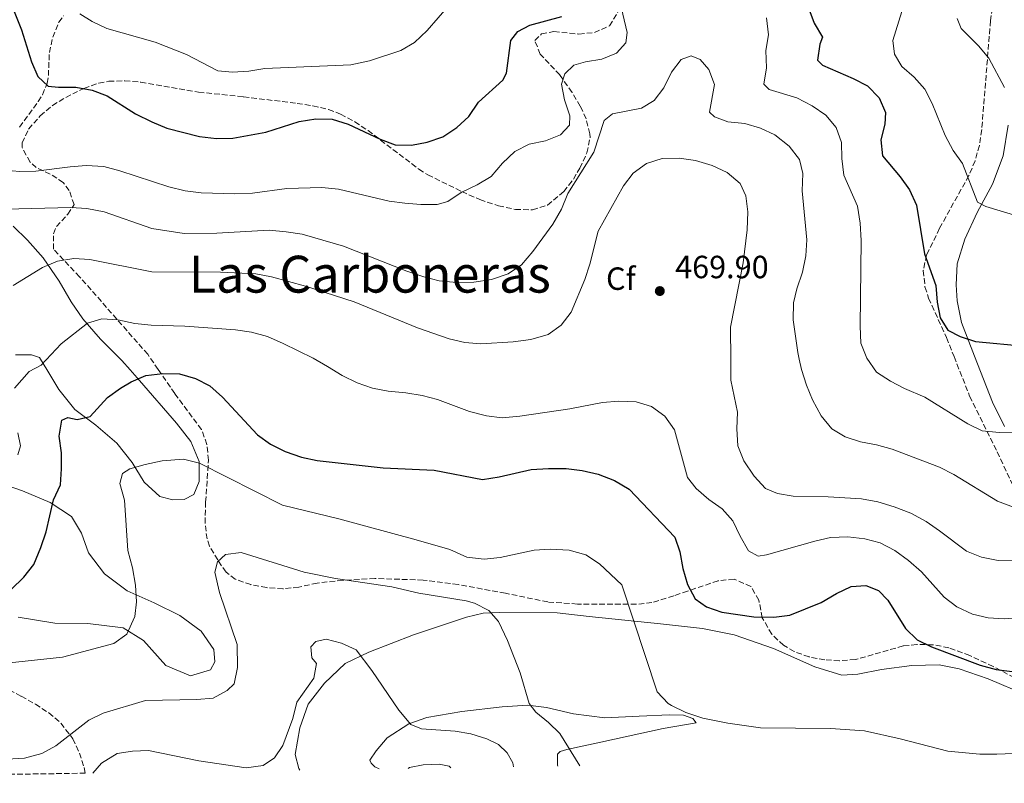
# Model space of a CAD drawing. Units: metres. Extents: x 600895 to 604350, y 4710658 to 4713022.
# Drawn here: x 603337 to 603644, y 4710691 to 4710929 of the extents above; entities that cross this region are included whole.
import ezdxf
from ezdxf.enums import TextEntityAlignment as Align

# ---------------------------------------------------------------- set-up
doc = ezdxf.new("R2010")
doc.units = ezdxf.units.M
doc.header["$MEASUREMENT"] = 0
doc.linetypes.add('DGN Style 3', pattern=[2.435891, 1.739922, -0.695969])
for name, color, linetype, lineweight in [('Barranco lineal', 142, 'DGN Style 3', 13), ('Cota de punto acotado terreno', 7, 'Continuous', 0), ('Curva de nivel directora', 30, 'Continuous', 30), ('Curva de nivel intermedia', 30, 'Continuous', 0), ('Etiqueta de zona arbolada', 92, 'Continuous', 0), ('Línea de cambio de uso (parcela vista)', 92, 'Continuous', 0), ('Punto acotado terreno (símbolo)', 7, 'Continuous', 0), ('Texto de Área (paraje) menor', 7, 'Continuous', 0), ('Zona arbolada', 92, 'DGN Style 3', 0)]:
    doc.layers.add(name, color=color, linetype=linetype, lineweight=lineweight)
doc.styles.add('Style-Arial', font='arial.ttf')

# ---------------------------------------------------------------- blocks, each defined once
blk = doc.blocks.new('5PATER')
at = {"layer": 'Punto acotado terreno (símbolo)', "linetype": 'Continuous', "lineweight": 0}
h = blk.add_hatch(color=51, dxfattribs=at)
edge = h.paths.add_edge_path()
edge.add_ellipse((0, 0), major_axis=(-0.11, -0.111), ratio=0.999422, start_angle=0, end_angle=360)

msp = doc.modelspace()

# ---------------------------------------------------------------- linework, layer by layer
at = {"layer": 'Barranco lineal', "color": 142, "linetype": 'DGN Style 3', "lineweight": 13}
msp.add_polyline3d([(603336.73, 4710895.37, 452.25), (603342.52, 4710903.28, 450.8), (603343.82, 4710905.44, 450.51), (603345.28, 4710909.01, 450.06), (603345.7, 4710911.4, 449.51), (603345.99, 4710918.6, 447.3), (603347.06, 4710923.37, 446.56), (603348.93, 4710928.04, 445.82), (603350.39, 4710930.08, 445.27)], dxfattribs=at)
at = {"layer": 'Curva de nivel directora', "color": 30, "linetype": 'Continuous', "lineweight": 30, "flags": 128}
for points, elevation in [([(603333.61, 4710935.12), (603337.29, 4710925.64), (603340.38, 4710915.67), (603342.41, 4710911.11), (603345.63, 4710908.13), (603348.82, 4710907.75), (603354.25, 4710907.77), (603359.33, 4710906.86), (603364.03, 4710905.14), (603372.84, 4710899.46), (603377.89, 4710896.98), (603382.59, 4710895.05), (603392.77, 4710892.42), (603398.09, 4710891.8), (603403.22, 4710891.91), (603413.49, 4710893.82), (603423.83, 4710897.14), (603429.11, 4710897.93), (603434.11, 4710897.85), (603439.2, 4710896.29), (603449.11, 4710891.54), (603453.83, 4710889.86), (603458.86, 4710889.76), (603463.82, 4710890.61), (603468.68, 4710892.34), (603473.07, 4710895.27), (603476.74, 4710898.67), (603479.78, 4710903.08), (603487.41, 4710909.97), (603488.52, 4710912.2), (603489.9, 4710922.37), (603492.02, 4710925.14), (603495.74, 4710927.13), (603505.8, 4710929.87)], 450), ([(603583.11, 4710931.45), (603584.47, 4710927.73), (603586.98, 4710923.39), (603586.23, 4710921.25), (603585.42, 4710916.21), (603587.07, 4710914.67)], 450), ([(603587.07, 4710914.67), (603596.62, 4710910.53), (603601.07, 4710908.26), (603604.71, 4710904.45), (603606.71, 4710899.9), (603606.43, 4710896.22), (603605.18, 4710891.38), (603605.77, 4710886.44), (603611.26, 4710879.82), (603614.16, 4710875.75), (603616.31, 4710871.01), (603618.85, 4710855.86), (603622.33, 4710845.92), (603622.73, 4710840.74), (603623.66, 4710835.83), (603626.14, 4710831.98), (603629.92, 4710830.01), (603634.69, 4710828.52), (603650.16, 4710827.01)], 450), ([(603334.13, 4710751.1), (603338.05, 4710754.97), (603341.11, 4710758.93), (603343.3, 4710764.23), (603344.98, 4710769.17), (603347.24, 4710779.1), (603349.45, 4710783.8), (603349.83, 4710788.74), (603349.77, 4710793.74), (603349.03, 4710798.95), (603349.84, 4710803.99), (603351.73, 4710804.77), (603354.63, 4710804.14), (603358.7, 4710805.07), (603364.15, 4710810.99), (603368.16, 4710813.96), (603371.54, 4710815.9), (603376.11, 4710817.92), (603381.35, 4710818.53), (603386.6, 4710818.38), (603391.53, 4710816.91), (603396.02, 4710814.7), (603400.02, 4710811.17), (603410.84, 4710799.34), (603414.92, 4710796.45), (603419.48, 4710794.15), (603424.6, 4710792.4), (603429.5, 4710791.39), (603450.01, 4710789.08), (603466.01, 4710788.39), (603480.98, 4710785.47), (603486.25, 4710786.25), (603496.23, 4710788.55), (603501.64, 4710788.9), (603507.15, 4710788.87), (603512.12, 4710788.31), (603517.13, 4710787.11), (603522.17, 4710785.13), (603526.72, 4710782.39), (603540.97, 4710767.45), (603542.5, 4710762.92), (603543.53, 4710757.69), (603544.95, 4710752.66), (603547.28, 4710748.25), (603550.82, 4710745.75), (603555.67, 4710744.07), (603565.63, 4710742.63), (603571.89, 4710742.51), (603576.85, 4710743.11), (603586.56, 4710747.08), (603591.38, 4710749.87), (603595.97, 4710752.06), (603600.57, 4710752.36), (603604.44, 4710750.82)], 475), ([(603604.44, 4710750.82), (603607.4, 4710747.78), (603612.9, 4710739.03), (603616.58, 4710735.5), (603621.04, 4710733.24), (603636.18, 4710727.54), (603641.15, 4710726.17), (603646.12, 4710725.6)], 475)]:
    msp.add_lwpolyline(points, dxfattribs=dict(at, elevation=elevation))
at = {"layer": 'Curva de nivel intermedia', "color": 30, "linetype": 'Continuous', "lineweight": 0, "flags": 128}
for points, elevation in [([(603483.69, 4710879.93), (603487.28, 4710884.14), (603491.1, 4710887.78), (603495.55, 4710890.06), (603500.72, 4710891.1), (603505.35, 4710892.98), (603508.17, 4710896), (603508.21, 4710898.86), (603506.6, 4710903.84), (603505.63, 4710908.75), (603506.73, 4710911.97), (603509.53, 4710914.64), (603513.11, 4710915.67), (603518.19, 4710916.5), (603522.79, 4710918.43), (603525.73, 4710921.65), (603526.11, 4710924.8), (603523.87, 4710934.54)], 455), ([(603355.46, 4710930.72), (603359.38, 4710928.26), (603363.91, 4710926.14), (603379.01, 4710921.86), (603388.7, 4710918.04), (603398.53, 4710912.87), (603403.04, 4710912.49), (603408.22, 4710912.74), (603413.14, 4710913.62), (603439.97, 4710914.76), (603445.82, 4710915.98), (603455.53, 4710919.19), (603459.82, 4710921.78), (603463.8, 4710925.52), (603470.67, 4710933.36)], 445), ([(603611.72, 4710931.43), (603608.99, 4710922.38), (603609.48, 4710918.07), (603611.72, 4710914.2), (603615.6, 4710910.92), (603618.95, 4710907.2), (603621.2, 4710902.74), (603625.28, 4710892.74), (603627.71, 4710888.05), (603630.64, 4710883.99), (603635.39, 4710871.95), (603637.91, 4710870.55), (603647.89, 4710867.62)], 445), ([(603569.52, 4710929.46), (603570.16, 4710924.13), (603569.4, 4710919.19), (603569.55, 4710913.82), (603568.74, 4710908.74), (603570.39, 4710907.09), (603579.02, 4710904.45), (603583.77, 4710901.95), (603588.03, 4710899.05), (603591.29, 4710895.24), (603592.94, 4710890.59), (603593.03, 4710885.59), (603593.63, 4710880.35), (603597.92, 4710870.7), (603598.78, 4710865.43), (603599.07, 4710859.96), (603598.74, 4710833.24), (603599, 4710828.02), (603600.86, 4710823.33), (603603.91, 4710818.89), (603608.18, 4710816.13), (603612.61, 4710813.82), (603618.93, 4710811.12), (603632.31, 4710802.83), (603636.81, 4710800.64), (603642.09, 4710800.09), (603647.47, 4710799.96)], 455), ([(603629.05, 4710929.23), (603630.27, 4710926.08), (603635.61, 4710920.68), (603638.86, 4710916.86), (603643.72, 4710907.72)], 440), ([(603388, 4710862.21), (603398.2, 4710862.27), (603414.54, 4710863.2), (603419.82, 4710862.73), (603424.77, 4710861.99), (603437.74, 4710858.22), (603457.46, 4710850.47), (603462.7, 4710848.64), (603467.53, 4710847.38), (603472.96, 4710846.89), (603478.35, 4710846.95), (603483.79, 4710847.83), (603489.08, 4710849.58), (603493.22, 4710852.38), (603496.73, 4710856.52), (603502.96, 4710865.03), (603505.66, 4710869.76), (603507.65, 4710874.6), (603515.75, 4710887.53), (603518.92, 4710897.43), (603521.58, 4710899.47), (603530.63, 4710901.23), (603534.5, 4710903.66), (603537.57, 4710907.6), (603539.99, 4710912.44), (603542.92, 4710916.45), (603546.08, 4710917.54), (603548.89, 4710916.43), (603551.61, 4710913.34), (603553.38, 4710908.64), (603551.84, 4710899.98), (603553.34, 4710898.53), (603557.51, 4710896.94), (603562.83, 4710896.52), (603567.68, 4710895.03), (603572.21, 4710892.92), (603576.65, 4710889.44), (603579.85, 4710885.23), (603580.93, 4710880.83), (603580.65, 4710875.5), (603582.14, 4710860.16), (603581.78, 4710855.18), (603580.83, 4710850.12), (603579.03, 4710844.91), (603577.97, 4710840.5), (603577.89, 4710835.22), (603579.3, 4710825.01), (603579.76, 4710823), (603580.49, 4710819.8), (603582, 4710814.85), (603583.95, 4710810.25), (603586.63, 4710805.28), (603589.93, 4710801.22), (603594.1, 4710798.76), (603598.84, 4710797.19), (603603.82, 4710796.31), (603608.79, 4710794.91), (603623.5, 4710789.35), (603627.94, 4710787.04), (603641.54, 4710778.69), (603646.53, 4710776.86)], 460), ([(603334.73, 4710845.94), (603343.81, 4710851.53), (603348.51, 4710853.53), (603353.59, 4710854.41), (603358.58, 4710854.09), (603377.9, 4710850.26), (603399.34, 4710850.11), (603410.33, 4710849.61), (603415.24, 4710848.66), (603425.88, 4710845.77), (603441.02, 4710840.87), (603460.76, 4710832.79), (603470.6, 4710829.33), (603475.54, 4710828.18), (603480.52, 4710827.75), (603490.59, 4710828.35), (603496.07, 4710829.16), (603501.53, 4710830.66), (603505.59, 4710833.57), (603508.67, 4710837.68), (603512.96, 4710847.82), (603514.48, 4710852.59), (603517.09, 4710862.94), (603524.94, 4710877.04), (603527.98, 4710881.01), (603532.14, 4710884.03), (603537.03, 4710885.51), (603542.31, 4710885.62), (603547.48, 4710884.89), (603552.66, 4710883.4), (603557.27, 4710881.19), (603561.39, 4710877.71), (603563.14, 4710873.89), (603563.78, 4710868.93), (603563.56, 4710863.29), (603562.27, 4710852.98), (603558.37, 4710832.94), (603558.44, 4710822.66), (603558.48, 4710816.46), (603560.5, 4710806.4), (603560.27, 4710801.27), (603560.67, 4710795.95), (603562.53, 4710791.31), (603565.77, 4710786.52), (603569.22, 4710782.66), (603573, 4710781.12), (603577.93, 4710780.26), (603588.83, 4710780.09), (603599.19, 4710779.45), (603604.24, 4710778.48), (603609.41, 4710776.96), (603614.55, 4710774.96), (603619.3, 4710772.33), (603623.54, 4710769.48), (603631.96, 4710763.06), (603636.6, 4710761.2), (603641.76, 4710760.2), (603652.31, 4710760.05)], 465), ([(603332, 4710881.93), (603336.79, 4710881.51), (603341.79, 4710881.64), (603352.47, 4710883), (603357.46, 4710883.33), (603362.98, 4710883.05), (603367.96, 4710881.76), (603383.23, 4710876.73), (603388.31, 4710875.48), (603393.27, 4710874.83), (603403.82, 4710874.55), (603409.28, 4710874.72), (603420.06, 4710876.19), (603430.96, 4710876.55), (603436.18, 4710876.03), (603451.88, 4710872.29), (603456.83, 4710871.58), (603461.85, 4710871.2), (603466.85, 4710871.26), (603470.18, 4710872.19), (603474.34, 4710874.96), (603479.41, 4710877.35), (603483.69, 4710879.93)], 455), ([(603316, 4710869.34), (603352.71, 4710870.31), (603357.69, 4710869.92), (603363.07, 4710868.93), (603377.9, 4710863.69), (603388, 4710862.21)], 460), ([(603335.15, 4710813.92), (603339.7, 4710819.16), (603343.46, 4710821.15), (603349.64, 4710827.81), (603357.9, 4710834.21), (603362.4, 4710835.53), (603367.39, 4710835.26), (603372.6, 4710834.07), (603377.74, 4710833.58), (603388.21, 4710833.31), (603404.04, 4710832.14), (603408.98, 4710831.42), (603414.04, 4710830.06), (603418.92, 4710827.91), (603428.21, 4710823.34), (603432.7, 4710820.65), (603437.28, 4710817.89), (603441.93, 4710815.58), (603446.73, 4710813.95), (603451.64, 4710813.01), (603457.14, 4710812.52), (603462.22, 4710811.66), (603467.05, 4710810.36), (603476.99, 4710806.71), (603482.23, 4710805.32)], 470), ([(603482.23, 4710805.32), (603487.2, 4710804.69), (603492.63, 4710805.21), (603508.23, 4710807.5), (603518.47, 4710809.51), (603523.51, 4710809.91), (603528.89, 4710809.64), (603533.68, 4710808.22), (603537.86, 4710805.21), (603540.92, 4710800.92), (603544.92, 4710786.06), (603547.64, 4710782.68), (603551.57, 4710779.25), (603555.74, 4710776.35), (603559.02, 4710772.58), (603561.32, 4710767.75), (603564, 4710763.16), (603566.95, 4710761.52), (603569.61, 4710761.96), (603584.61, 4710766.26), (603589.5, 4710767.33), (603594.92, 4710767.54), (603600.2, 4710766.92), (603605.04, 4710765.67), (603609.56, 4710763.29), (603613.82, 4710760.23), (603617.89, 4710756.66), (603624.93, 4710748.78), (603628.87, 4710745.71), (603633.8, 4710743.48), (603638.65, 4710742.29), (603643.69, 4710742.04), (603649.05, 4710742.47)], 470), ([(603332.63, 4710728.17), (603350.06, 4710730.01), (603366.07, 4710734.3), (603370.11, 4710737.19), (603372.68, 4710742.71), (603373.2, 4710747.31), (603372.88, 4710752.52), (603371.87, 4710757.94), (603370.41, 4710763.36), (603369.44, 4710778.99), (603367.98, 4710784.17), (603368.83, 4710787.36), (603371.07, 4710788.77), (603375.87, 4710790.14), (603381.21, 4710791.23), (603387.79, 4710791.8), (603392.8, 4710790.53), (603418.64, 4710777.49), (603436.21, 4710773.2), (603460.34, 4710766.64), (603470.85, 4710763.63), (603476.11, 4710761.24), (603481.57, 4710760.66), (603486.54, 4710761.16), (603497.16, 4710763.44), (603502.15, 4710763.76), (603508.05, 4710763.42), (603513.29, 4710761.93), (603517.46, 4710759.14), (603524.48, 4710752.64), (603535.53, 4710719.22), (603538.95, 4710715.58), (603539.92, 4710714.99), (603544.41, 4710712.79), (603549.71, 4710711.03), (603557.48, 4710709.42), (603567.68, 4710708.04), (603589.49, 4710707.84), (603600.13, 4710707.1), (603611.27, 4710704.6), (603626.13, 4710700.72), (603636.11, 4710699.78), (603641.35, 4710699.85), (603654.48, 4710700.34)], 480), ([(603332.88, 4710698.25), (603338.2, 4710698.6), (603343.61, 4710700), (603348, 4710702.38), (603358.32, 4710710.44), (603362.77, 4710712.63), (603376, 4710716.54), (603391.95, 4710716.8), (603397.04, 4710717.22), (603401.42, 4710719.7), (603403.65, 4710721.78), (603404.69, 4710726.79), (603404.55, 4710734.04), (603399.04, 4710750.26), (603397.56, 4710756.59), (603398.41, 4710759.78), (603400.86, 4710762.09), (603405.84, 4710762.64), (603425.45, 4710756.6), (603435.24, 4710754.57), (603452.75, 4710751.94), (603461.15, 4710750.05), (603475.96, 4710747.61), (603478.55, 4710746.88), (603483.04, 4710744.57), (603486.05, 4710741.22), (603488.85, 4710735.21), (603492.73, 4710725.13), (603495.6, 4710715.55), (603497.61, 4710712.88), (603501.6, 4710709.71), (603505.18, 4710706.2), (603511.4, 4710696.14)], 485), ([(603359.51, 4710693.9), (603362.25, 4710696.95), (603367.18, 4710699.97), (603371.93, 4710700.73), (603376.94, 4710700.94), (603392.62, 4710697.72), (603407.4, 4710695.5), (603412.6, 4710696.27), (603416.18, 4710698.61), (603418.83, 4710702.51), (603421.85, 4710710.96), (603423.12, 4710715.97), (603428.42, 4710723.55), (603429.24, 4710728.1), (603427.85, 4710729.89), (603427.56, 4710733.28), (603429.12, 4710734.9), (603432.28, 4710735.64), (603437.07, 4710734.46), (603441.66, 4710732.33), (603446.55, 4710725.85), (603454.97, 4710713.55), (603458.64, 4710709.08), (603461.96, 4710707.67), (603472.52, 4710706.96), (603477.42, 4710706.09), (603482.42, 4710704.53), (603485.97, 4710702.79), (603488.74, 4710700.23), (603490.5, 4710697.09), (603490.69, 4710695.83)], 490), ([(603471.13, 4710695.54), (603470.68, 4710696.05), (603467.5, 4710696.67), (603462.53, 4710696.48), (603458.22, 4710695.59), (603457.81, 4710695.35)], 495)]:
    msp.add_lwpolyline(points, dxfattribs=dict(at, elevation=elevation))
at = {"layer": 'Línea de cambio de uso (parcela vista)', "color": 92, "linetype": 'Continuous', "lineweight": 0}
for points in [[(603643.73, 4710801.97, 454.4), (603639.99, 4710809.56, 453.05), (603634.43, 4710823.87, 450.84), (603630.35, 4710834.37, 449.22), (603629.02, 4710841.19, 448.55), (603628.72, 4710846.13, 448.45), (603628.99, 4710852.76, 448.21), (603631.44, 4710860.42, 447.09), (603635.25, 4710868.7, 445.5), (603640.02, 4710877.52, 443.56), (603643.34, 4710886.44, 442.01), (603644.87, 4710895.93, 440.8)], [(603334.73, 4710864.44, 461.81), (603339.15, 4710860.05, 462.92), (603344.1, 4710854.54, 464.67), (603349, 4710847.29, 466.41), (603352.84, 4710840.81, 468.25), (603356.44, 4710835.59, 469.65), (603361.92, 4710829.26, 471.83), (603368.57, 4710822.6, 473.38), (603371.16, 4710819.66, 474.29), (603374.11, 4710816.32, 475.32), (603385.61, 4710803.04, 478.27), (603390.08, 4710797.34, 479.24), (603392.66, 4710791.05, 480.16), (603392.67, 4710784.85, 481.37), (603390.99, 4710780.78, 482.14), (603387.99, 4710779.23, 482.14), (603384.46, 4710779.12, 482.14)], [(603384.46, 4710779.12, 482.14), (603380.44, 4710780.13, 481.66), (603375.54, 4710784.62, 481.03), (603371.79, 4710790.8, 479.58), (603366.99, 4710796.75, 477.74), (603360.49, 4710802.35, 475.66), (603353.94, 4710807.27, 473.77), (603348.94, 4710813.5, 472.17), (603345.5, 4710819.25, 470.5), (603342.96, 4710823.51, 469.27), (603340.4, 4710824.32, 468.54), (603335.41, 4710824.31, 467.96)], [(603336.15, 4710800.01, 471.35), (603336.98, 4710796, 471.64), (603336.21, 4710793.19, 471.73)], [(603326.5, 4710785.76, 471.3), (603337.59, 4710781.91, 473.53), (603346.27, 4710778.25, 475.07), (603352.91, 4710773.91, 475.99), (603355.97, 4710768.69, 476.77), (603358.21, 4710762.55, 477.54), (603363.21, 4710756.03, 478.56), (603370.25, 4710750.77, 479.53), (603378.68, 4710746.96, 480.74), (603386.63, 4710743.06, 482.29), (603393.27, 4710738.14, 483.16), (603397.25, 4710732.49, 484.03), (603397.55, 4710728.61, 484.08), (603396.25, 4710726.05, 484.08), (603390.01, 4710724.19, 483.5)], [(603424.1, 4710694.85, 491.22), (603423.75, 4710695.28, 491.16), (603422.65, 4710699.68, 491.19), (603424.09, 4710707.99, 491.07), (603426.67, 4710715.41, 490.86), (603431.76, 4710721.96, 490.65), (603438.22, 4710728.09, 490.33), (603445.64, 4710731.63, 489.82), (603459.49, 4710736.99, 487.77), (603476.05, 4710742.51, 485.01), (603481.24, 4710743.74, 484.77), (603486.46, 4710743.95, 484.17), (603504.26, 4710743.83, 483.07), (603514.26, 4710742.77, 482.03), (603536.52, 4710740.46, 479), (603549.59, 4710739, 477.84), (603559.49, 4710737.03, 477.58), (603571.7, 4710732.72, 477.79), (603584.61, 4710727.07, 478.32), (603593.05, 4710724.39, 478.29), (603598.04, 4710724.71, 478.17), (603605.38, 4710726.2, 477.93), (603614.88, 4710727.4, 477.19), (603623.38, 4710727.67, 476.83), (603629.64, 4710726.43, 476.77), (603638.65, 4710723.31, 476.77), (603650.42, 4710718.31, 477.07)], [(603390.01, 4710724.19, 483.5), (603382.31, 4710727.46, 481.95), (603375.32, 4710735.29, 480.64), (603368.97, 4710739.15, 479.92), (603358.02, 4710740.53, 478.75), (603347.71, 4710740.65, 477.16), (603336.28, 4710742.51, 476.19)], [(603504.52, 4710696.04, 486.59), (603504.46, 4710696.33, 486.58), (603504.39, 4710699.84, 486.58), (603505.29, 4710700.65, 486.46), (603507.32, 4710701.26, 486.19), (603517.93, 4710703.49, 484.09), (603537.35, 4710707.82, 481.32), (603547.64, 4710709.6, 479.84), (603546.59, 4710710.94, 479.84), (603543.74, 4710711.91, 479.95), (603539.31, 4710712.05, 480.25), (603529.91, 4710711.65, 481.14), (603519.15, 4710711.11, 482.72), (603509.38, 4710712.41, 483.73), (603500.95, 4710714.4, 484.2), (603495.15, 4710715.09, 485.18), (603487.11, 4710714.6, 486.34), (603474.56, 4710713.12, 488.45), (603463.71, 4710711.22, 489.11), (603458.07, 4710709.3, 490), (603451.35, 4710704.87, 491.4), (603447.91, 4710700.83, 492.76), (603445.93, 4710697.96, 493.56), (603446.29, 4710696.95, 493.74), (603447.44, 4710695.84, 494.13), (603448.81, 4710695.22, 494.48)]]:
    msp.add_polyline3d(points, dxfattribs=at)
at = {"layer": 'Zona arbolada', "color": 92, "linetype": 'DGN Style 3', "lineweight": 0}
for points in [[(603640.63, 4710957.79, 438.22), (603642.78, 4710953.33, 438.33), (603643.33, 4710948.4, 438.54), (603642.27, 4710942.2, 439.01), (603640.03, 4710932.51, 440.21), (603639.4, 4710928.54, 440.75), (603636.67, 4710894.55, 445.5), (603635.93, 4710889.64, 446.13), (603634.57, 4710884.84, 446.71), (603632.65, 4710880.22, 447.37), (603623.51, 4710863.78, 450.37), (603619.49, 4710855.49, 451.89), (603618.45, 4710850.63, 452.55), (603618.98, 4710845.49, 453.11), (603620.1, 4710841.99, 453.58), (603625.7, 4710829.71, 456.68), (603628.04, 4710823.77, 457.33), (603632.9, 4710811.47, 458.66), (603641.51, 4710794.07, 461.42), (603647.77, 4710780.68, 463.96)], [(603649.04, 4710722.49, 478.9), (603640.22, 4710727.18, 478.57), (603632.94, 4710730.55, 478.5), (603626.46, 4710732.99, 478.56), (603621.51, 4710733.93, 478.64), (603616.45, 4710733.97, 478.78), (603612.18, 4710733.54, 478.95), (603597.28, 4710729.29, 480.83), (603592.3, 4710728.94, 480.9), (603587.74, 4710729.22, 480.83), (603582.88, 4710730.11, 480.72), (603578.2, 4710731.82, 480.52), (603574.9, 4710733.74, 480.25), (603571.18, 4710737.21, 479.52), (603568.25, 4710742.34, 478.56), (603567.17, 4710747.81, 477.98), (603564.73, 4710752.1, 477.39), (603559.44, 4710754.38, 477.34), (603554.47, 4710753.9, 477.82), (603544.99, 4710750.66, 479.15), (603540.64, 4710749.19, 480.06), (603533.87, 4710747.05, 482.38), (603529, 4710746.54, 483.43), (603524.05, 4710746.59, 484.25), (603510.6, 4710746.61, 485.12), (603501.39, 4710747.26, 485.58), (603488.17, 4710749.99, 486.89), (603473.42, 4710752.69, 486.67), (603462.53, 4710754.1, 487.19), (603447.5, 4710754.57, 488.31), (603437.49, 4710754.03, 488.92), (603429.49, 4710753.14, 489.11), (603423.78, 4710751.91, 489.02), (603418.82, 4710751.32, 488.82), (603413.71, 4710751.74, 488.58), (603408.81, 4710752.67, 488.2), (603403.96, 4710754.4, 488), (603401.07, 4710756.55, 487.85), (603398.49, 4710760.37, 487.56), (603395.96, 4710764.69, 487.16), (603395.14, 4710766.9, 486.93), (603394.54, 4710771.84, 486.37), (603394.72, 4710778.42, 485.43), (603395.61, 4710791.44, 483.16), (603395.13, 4710796.35, 482.2), (603393.43, 4710801.02, 481.23), (603385.1, 4710812.28, 478.61), (603379.91, 4710819.8, 477.2), (603376.67, 4710824.49, 476.33), (603355.44, 4710848.66, 470.09), (603347.29, 4710857.31, 468.06), (603347.28, 4710862.11, 466.68), (603348.19, 4710864.33, 466.07), (603351.72, 4710868.18, 465.31), (603353.69, 4710871.17, 464.62), (603352.2, 4710875.56, 463.39), (603350.33, 4710878.03, 462.68), (603346.27, 4710880.72, 461.45), (603341.92, 4710882.72, 460.21), (603339.96, 4710884.45, 459.58), (603337.49, 4710889.03, 458.67), (603337.53, 4710890.44, 458.42), (603339.53, 4710894.69, 457.6), (603343.12, 4710898.88, 456.73), (603346.97, 4710902.09, 455.83), (603351.08, 4710904.62, 454.91), (603356.72, 4710907.43, 453.89), (603361.39, 4710909.09, 453.35), (603364.49, 4710909.63, 453.24), (603369.49, 4710909.76, 453.24), (603374.5, 4710909.39, 453.24), (603392.53, 4710906.26, 453.24), (603406.52, 4710904.79, 453.34), (603423.23, 4710902.75, 453.97), (603428.17, 4710902, 454.16), (603433.03, 4710900.83, 454.38), (603436.79, 4710899.39, 454.6), (603441.2, 4710897, 455.03), (603445.34, 4710894.27, 455.58), (603461.17, 4710882.23, 457.37), (603463.94, 4710880.48, 457.65), (603474.56, 4710875.23, 459), (603480.22, 4710872.73, 460.36), (603485.99, 4710870.81, 460.79), (603491.27, 4710869.66, 461.76), (603496.59, 4710869.57, 461.76), (603501.32, 4710871.05, 461.92), (603506.41, 4710875.24, 461.99), (603509.36, 4710879.13, 461.94), (603511.33, 4710882.49, 461.86), (603513.57, 4710887.28, 461.65), (603514.55, 4710892.07, 461.32), (603514.5, 4710893.24, 461.23), (603513.33, 4710897.96, 460.76), (603511.52, 4710901.85, 460.16), (603508.95, 4710906.18, 459.22), (603505.11, 4710911.61, 457.79), (603499.04, 4710918.08, 455.76), (603497.34, 4710922.34, 453.47), (603499.42, 4710924.43, 452.86), (603503.29, 4710925.11, 453), (603511.08, 4710924.36, 454.21), (603515.93, 4710924.82, 454.86), (603520.63, 4710926.94, 455.48), (603523.22, 4710931.21, 456)], [(603392.53, 4710906.26, 453.24), (603406.52, 4710904.79, 453.34), (603423.23, 4710902.75, 453.97), (603428.17, 4710902, 454.16), (603433.03, 4710900.83, 454.38), (603436.79, 4710899.39, 454.6), (603441.2, 4710897, 455.03), (603445.34, 4710894.27, 455.58), (603461.17, 4710882.23, 457.37), (603463.94, 4710880.48, 457.65), (603474.56, 4710875.23, 459), (603480.22, 4710872.73, 460.36), (603485.99, 4710870.81, 460.79), (603491.27, 4710869.66, 461.76), (603496.59, 4710869.57, 461.76), (603501.32, 4710871.05, 461.92), (603506.41, 4710875.24, 461.99), (603509.36, 4710879.13, 461.94), (603511.33, 4710882.49, 461.86), (603513.57, 4710887.28, 461.65), (603514.55, 4710892.07, 461.32), (603514.5, 4710893.24, 461.23), (603513.33, 4710897.96, 460.76), (603511.52, 4710901.85, 460.16), (603508.95, 4710906.18, 459.22), (603505.11, 4710911.61, 457.79), (603499.04, 4710918.08, 455.76), (603497.34, 4710922.34, 453.47), (603499.42, 4710924.43, 452.86), (603503.29, 4710925.11, 453), (603511.08, 4710924.36, 454.21), (603515.93, 4710924.82, 454.86), (603520.63, 4710926.94, 455.48), (603523.22, 4710931.21, 456)], [(603640.03, 4710932.51, 440.21), (603639.4, 4710928.54, 440.75), (603636.67, 4710894.55, 445.5), (603635.93, 4710889.64, 446.13), (603634.57, 4710884.84, 446.71), (603632.65, 4710880.22, 447.37), (603623.51, 4710863.78, 450.37), (603619.49, 4710855.49, 451.89), (603618.45, 4710850.63, 452.55), (603618.98, 4710845.49, 453.11), (603620.1, 4710841.99, 453.58), (603625.7, 4710829.71, 456.68), (603628.04, 4710823.77, 457.33), (603632.9, 4710811.47, 458.66), (603641.51, 4710794.07, 461.42), (603647.77, 4710780.68, 463.96)], [(603649.04, 4710722.49, 478.9), (603640.22, 4710727.18, 478.57), (603632.94, 4710730.55, 478.5), (603626.46, 4710732.99, 478.56), (603621.51, 4710733.93, 478.64), (603616.45, 4710733.97, 478.78), (603612.18, 4710733.54, 478.95), (603597.28, 4710729.29, 480.83), (603592.3, 4710728.94, 480.9), (603587.74, 4710729.22, 480.83), (603582.88, 4710730.11, 480.72), (603578.2, 4710731.82, 480.52), (603574.9, 4710733.74, 480.25), (603571.18, 4710737.21, 479.52), (603568.25, 4710742.34, 478.56), (603567.17, 4710747.81, 477.98), (603564.73, 4710752.1, 477.39), (603559.44, 4710754.38, 477.34), (603554.47, 4710753.9, 477.82), (603544.99, 4710750.66, 479.15), (603540.64, 4710749.19, 480.06), (603533.87, 4710747.05, 482.38), (603529, 4710746.54, 483.43), (603524.05, 4710746.59, 484.25), (603510.6, 4710746.61, 485.12), (603501.39, 4710747.26, 485.58), (603488.17, 4710749.99, 486.89), (603473.42, 4710752.69, 486.67), (603462.53, 4710754.1, 487.19), (603447.5, 4710754.57, 488.31), (603437.49, 4710754.03, 488.92), (603429.49, 4710753.14, 489.11), (603423.78, 4710751.91, 489.02), (603418.82, 4710751.32, 488.82), (603413.71, 4710751.74, 488.58), (603408.81, 4710752.67, 488.2), (603403.96, 4710754.4, 488), (603401.07, 4710756.55, 487.85), (603398.49, 4710760.37, 487.56), (603395.96, 4710764.69, 487.16), (603395.14, 4710766.9, 486.93), (603394.54, 4710771.84, 486.37), (603394.72, 4710778.42, 485.43), (603395.61, 4710791.44, 483.16), (603395.13, 4710796.35, 482.2), (603393.43, 4710801.02, 481.23), (603385.1, 4710812.28, 478.61), (603379.91, 4710819.8, 477.2), (603376.67, 4710824.49, 476.33), (603355.44, 4710848.66, 470.09), (603347.29, 4710857.31, 468.06), (603347.28, 4710862.11, 466.68), (603348.19, 4710864.33, 466.07), (603351.72, 4710868.18, 465.31), (603353.69, 4710871.17, 464.62), (603352.2, 4710875.56, 463.39), (603350.33, 4710878.03, 462.68), (603346.27, 4710880.72, 461.45), (603341.92, 4710882.72, 460.21), (603339.96, 4710884.45, 459.58), (603337.49, 4710889.03, 458.67), (603337.53, 4710890.44, 458.42), (603339.53, 4710894.69, 457.6), (603343.12, 4710898.88, 456.73), (603346.97, 4710902.09, 455.83), (603351.08, 4710904.62, 454.91), (603356.72, 4710907.43, 453.89), (603361.39, 4710909.09, 453.35), (603364.49, 4710909.63, 453.24), (603369.49, 4710909.76, 453.24), (603374.5, 4710909.39, 453.24), (603392.53, 4710906.26, 453.24)], [(603324.8, 4710724.32, 486.33), (603337.21, 4710717.87, 487.72), (603341.63, 4710715.42, 488.46), (603345.84, 4710712.66, 489.42), (603349.59, 4710709.47, 490.51), (603353.33, 4710704.57, 492), (603355.36, 4710700.16, 493.32), (603356.82, 4710695.6, 494.77), (603357.19, 4710693.86, 495.24), (603143.34, 4710690.71, 514.41)], [(603324.8, 4710724.32, 486.33), (603337.21, 4710717.87, 487.72), (603341.63, 4710715.42, 488.46), (603345.84, 4710712.66, 489.42), (603349.59, 4710709.47, 490.51), (603353.33, 4710704.57, 492), (603355.36, 4710700.16, 493.32), (603356.82, 4710695.6, 494.77), (603357.19, 4710693.86, 495.24)]]:
    msp.add_polyline3d(points, dxfattribs=at)

# ---------------------------------------------------------------- block references
at = {"layer": 'Punto acotado terreno (símbolo)', "color": 7, "linetype": 'Continuous', "lineweight": 0, "xscale": 10, "yscale": 10, "zscale": 10}
msp.add_blockref('5PATER', (603536.31, 4710844.22, 469.9), dxfattribs=at)

# ---------------------------------------------------------------- texts
at = {"layer": 'Cota de punto acotado terreno', "color": 7, "linetype": 'Continuous', "lineweight": 0, "style": 'Style-Arial'}
msp.add_text('469.90', height=7, dxfattribs=at).set_placement((603541.08, 4710848.22, 469.9))
at = {"layer": 'Etiqueta de zona arbolada', "color": 92, "linetype": 'Continuous', "lineweight": 0, "style": 'Style-Arial'}
msp.add_text('Cf', height=7, dxfattribs=at).set_placement((603524.14, 4710848.09, 466.78), align=Align.MIDDLE_CENTER)
at = {"layer": 'Texto de Área (paraje) menor', "color": 7, "linetype": 'Continuous', "lineweight": 0, "style": 'Style-Arial'}
msp.add_text('Las Carboneras', height=11.5, dxfattribs=at).set_placement((603445.89, 4710849.48, 464.44), align=Align.MIDDLE_CENTER)

doc.saveas('drawing.dxf')
